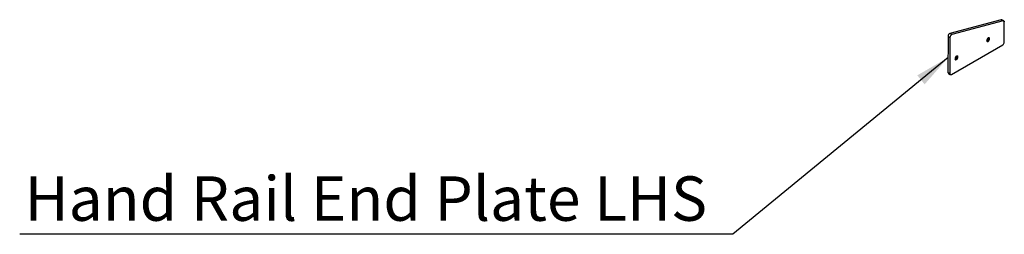
# Model space of a CAD drawing. Units: millimetres. Extents: x 2168 to 4024, y 26 to 608.
# Drawn here: x 2691 to 2775, y 254 to 272 of the extents above; entities that cross this region are included whole.
import ezdxf

# ---------------------------------------------------------------- set-up
doc = ezdxf.new("R2010")
doc.units = ezdxf.units.MM
doc.layers.add('FORMAT', color=7, linetype='Continuous')
doc.styles.add('SLDTEXTSTYLE0', font='TXT', dxfattribs={"width": 0.75})
doc.dimstyles.new('SLDDIMSTYLE3', dxfattribs={"dimtxt": 0.18, "dimasz": 3, "dimexe": 0, "dimexo": 0.0625, "dimgap": 0, "dimtad": 0, "dimtih": 1, "dimtoh": 1, "dimdec": 0, "dimrnd": 1e-09, "dimzin": 0, "dimdsep": 46, "dimtxsty": 'Standard', "dimsah": 1, "dimcen": 0.09, "dimadec": 0, "dimazin": 0, "dimtfac": 3, "dimtdec": 0, "dimtofl": 0, "dimtmove": 0, "dimatfit": 3, "dimfxl": 1, "dimfrac": 2, "dimtolj": 1, "dimtzin": 0, "dimarcsym": 0})

msp = doc.modelspace()

# ---------------------------------------------------------------- linework, layer by layer
at = {"color": 7, "linetype": 'Continuous', "lineweight": 25}
for p, q in [((2774.6354, 271.9095), (2770.2635, 270.7384)), ((2774.7974, 271.8159), (2770.4255, 270.6448)), ((2774.6354, 271.9095), (2774.7974, 271.8159)), ((2774.8555, 271.8107), (2774.6935, 271.9043)), ((2774.8905, 270.0061), (2774.8935, 271.7265)), ((2770.1003, 270.4999), (2770.095, 267.4355)), ((2770.1003, 270.4999), (2770.2624, 270.4063)), ((2770.2624, 270.4063), (2770.257, 267.342)), ((2770.4255, 270.6448), (2770.2635, 270.7384)), ((2770.3864, 267.2667), (2774.7606, 269.7817)), ((2770.257, 267.342), (2770.095, 267.4355)), ((2770.1329, 267.3513), (2770.295, 267.2577))]:
    msp.add_line(p, q, dxfattribs=at)
at = {"color": 7, "linetype": 'Continuous', "lineweight": 25, "flags": 128}
for points in [[(2774.7974, 271.8159), (2774.8174, 271.8192), (2774.8359, 271.818), (2774.8525, 271.8123), (2774.8668, 271.8024), (2774.8783, 271.7884), (2774.8867, 271.7708), (2774.8918, 271.7499), (2774.8935, 271.7265)], [(2773.6458, 270.2928), (2773.636, 270.3445), (2773.608, 270.3769), (2773.566, 270.3852), (2773.5164, 270.3681), (2773.4668, 270.3282), (2773.4247, 270.2715), (2773.3965, 270.2068), (2773.3865, 270.1437), (2773.3963, 270.0921), (2773.4243, 270.0596), (2773.4663, 270.0513), (2773.5159, 270.0684), (2773.5655, 270.1083), (2773.6076, 270.165), (2773.6358, 270.2298), (2773.6458, 270.2928)], [(2773.6134, 270.3115), (2773.6034, 270.2485), (2773.5752, 270.1837), (2773.5331, 270.1271), (2773.4835, 270.0871), (2773.4339, 270.07), (2773.4097, 270.0713)], [(2773.5901, 270.3839), (2773.6036, 270.3632), (2773.6134, 270.3115)], [(2770.9493, 268.7425), (2770.9396, 268.7941), (2770.9116, 268.8266), (2770.8696, 268.8349), (2770.82, 268.8178), (2770.7703, 268.7778), (2770.7282, 268.7212), (2770.7, 268.6564), (2770.6901, 268.5934), (2770.6998, 268.5417), (2770.7279, 268.5093), (2770.7699, 268.501), (2770.8194, 268.5181), (2770.8691, 268.558), (2770.9112, 268.6147), (2770.9394, 268.6794), (2770.9493, 268.7425)], [(2770.9169, 268.7612), (2770.907, 268.6981), (2770.8788, 268.6334), (2770.8367, 268.5767), (2770.787, 268.5368), (2770.7374, 268.5197), (2770.7133, 268.521)], [(2770.8937, 268.8336), (2770.9072, 268.8128), (2770.9169, 268.7612)]]:
    msp.add_lwpolyline(points, dxfattribs=at)
at = {"color": 7, "linetype": 'Continuous', "lineweight": 25}
for centre, radius, start, end in [((2774.6584, 271.8393), 0.0739, 61.634493, 108.153583), ((2770.3659, 270.4933), 0.2656, 112.666182, 178.572561), ((2770.5279, 270.3997), 0.2656, 112.666182, 178.572561), ((2773.022, 270.5036), 0.5958, 313.276635, 346.728742), ((2774.6091, 270.0192), 0.2817, 302.538785, 357.327993), ((2770.3255, 268.9532), 0.5958, 313.276644, 346.728732), ((2770.1823, 267.4242), 0.0881, 172.628919, 235.904441), ((2770.336, 267.3289), 0.0801, 170.586493, 309.003135)]:
    msp.add_arc(centre, radius, start, end, dxfattribs=at)
at = {"layer": 'FORMAT', "color": 0}
msp.add_line((2751.7647, 253.6843), (2691.0548, 253.6654), dxfattribs=at)

# ---------------------------------------------------------------- texts
at = {"layer": 'FORMAT', "color": 0, "insert": (2691.466, 258.5915), "char_height": 3.78, "attachment_point": 1, "style": 'SLDTEXTSTYLE0'}
msp.add_mtext('Hand Rail End Plate LHS', dxfattribs=at)

# ---------------------------------------------------------------- leaders
at = {"layer": 'FORMAT'}
msp.add_leader([(2770.1181, 268.6998), (2751.7647, 253.6843)], dimstyle='SLDDIMSTYLE3', dxfattribs=at)

doc.saveas('drawing.dxf')
